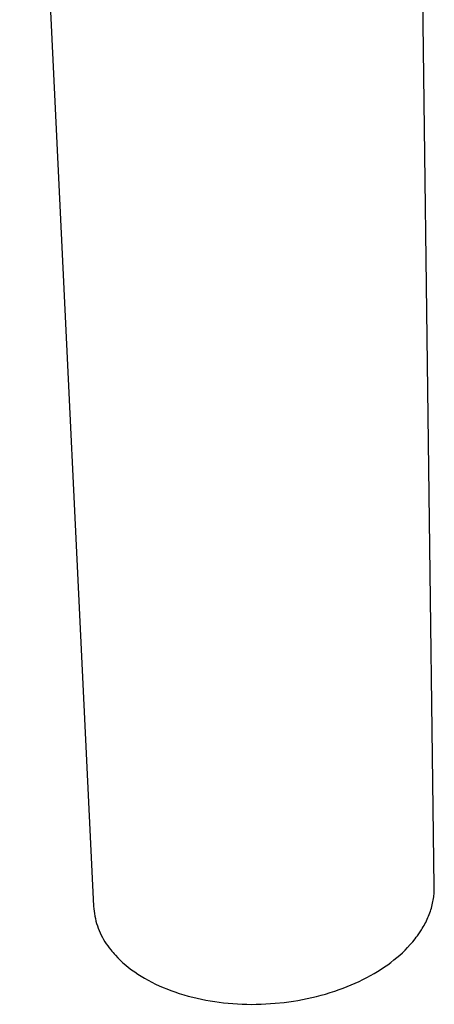
# Model space of a CAD drawing. Units: millimetres. Extents: x -278 to 121, y -329 to 386.
# Drawn here: x -278 to -221, y -329 to -194 of the extents above; entities that cross this region are included whole.
import ezdxf

# ---------------------------------------------------------------- set-up
doc = ezdxf.new("R2010")
doc.units = ezdxf.units.MM
doc.header["$MEASUREMENT"] = 0
doc.layers.add('Default', color=7, linetype='Continuous', true_color=0x000000)

msp = doc.modelspace()

# ---------------------------------------------------------------- linework, layer by layer
at = {"layer": 'Default', "color": 7, "true_color": 0xffffff}
for p, q in [((-277.81, -105.38), (-267.7, -315.54)), ((-221.04, -312.89), (-222.78, -178.77)), ((-221.1, -314.08), (-221.08, -313.89)), ((-221.08, -313.89), (-221.06, -313.69)), ((-221.06, -313.69), (-221.05, -313.49)), ((-221.05, -313.49), (-221.04, -313.29)), ((-221.04, -313.09), (-221.04, -312.89)), ((-221.04, -313.29), (-221.04, -313.09)), ((-221.32, -315.36), (-221.27, -315.14)), ((-221.27, -315.14), (-221.23, -314.92)), ((-221.23, -314.92), (-221.19, -314.7)), ((-221.19, -314.7), (-221.15, -314.48)), ((-221.15, -314.48), (-221.12, -314.28)), ((-221.12, -314.28), (-221.1, -314.08)), ((-267.7, -315.54), (-267.67, -315.88)), ((-267.67, -315.88), (-267.63, -316.22)), ((-267.63, -316.22), (-267.58, -316.56)), ((-267.58, -316.56), (-267.52, -316.9)), ((-221.74, -316.67), (-221.66, -316.45)), ((-221.66, -316.45), (-221.58, -316.23)), ((-221.58, -316.23), (-221.51, -316.02)), ((-221.51, -316.02), (-221.44, -315.8)), ((-221.44, -315.8), (-221.38, -315.58)), ((-221.38, -315.58), (-221.32, -315.36)), ((-267.52, -316.9), (-267.45, -317.24)), ((-267.45, -317.24), (-267.37, -317.57)), ((-267.37, -317.57), (-267.27, -317.9)), ((-267.27, -317.9), (-267.17, -318.23)), ((-222.32, -317.96), (-222.22, -317.75)), ((-222.22, -317.75), (-222.11, -317.54)), ((-222.11, -317.54), (-222.01, -317.32)), ((-222.01, -317.32), (-221.92, -317.11)), ((-221.92, -317.11), (-221.82, -316.89)), ((-221.82, -316.89), (-221.74, -316.67)), ((-267.17, -318.23), (-267.05, -318.56)), ((-267.05, -318.56), (-266.93, -318.88)), ((-266.93, -318.88), (-266.79, -319.19)), ((-266.79, -319.19), (-266.64, -319.5)), ((-223.34, -319.58), (-223.07, -319.19)), ((-223.07, -319.19), (-222.8, -318.79)), ((-222.8, -318.79), (-222.68, -318.58)), ((-222.68, -318.58), (-222.56, -318.37)), ((-222.56, -318.37), (-222.44, -318.17)), ((-222.44, -318.17), (-222.32, -317.96)), ((-266.64, -319.5), (-266.48, -319.81)), ((-266.48, -319.81), (-266.32, -320.11)), ((-266.32, -320.11), (-266.14, -320.4)), ((-266.14, -320.4), (-265.95, -320.69)), ((-224.34, -320.8), (-223.99, -320.41)), ((-223.99, -320.41), (-223.66, -320)), ((-223.66, -320), (-223.5, -319.79)), ((-223.5, -319.79), (-223.34, -319.58)), ((-265.95, -320.69), (-265.75, -320.97)), ((-265.75, -320.97), (-265.55, -321.25)), ((-265.55, -321.25), (-265.33, -321.52)), ((-265.33, -321.52), (-265.18, -321.71)), ((-265.18, -321.71), (-265.03, -321.89)), ((-265.03, -321.89), (-264.87, -322.07)), ((-225.78, -322.23), (-225.41, -321.9)), ((-225.41, -321.9), (-225.04, -321.55)), ((-225.04, -321.55), (-224.69, -321.19)), ((-224.69, -321.19), (-224.34, -320.8)), ((-264.87, -322.07), (-264.71, -322.25)), ((-264.71, -322.25), (-264.38, -322.59)), ((-264.38, -322.59), (-264.04, -322.93)), ((-264.04, -322.93), (-263.67, -323.27)), ((-263.67, -323.27), (-263.29, -323.6)), ((-227.42, -323.55), (-226.99, -323.23)), ((-226.99, -323.23), (-226.57, -322.9)), ((-226.57, -322.9), (-226.16, -322.56)), ((-226.16, -322.56), (-225.78, -322.23)), ((-263.29, -323.6), (-262.89, -323.92)), ((-262.89, -323.92), (-262.49, -324.23)), ((-262.49, -324.23), (-262.06, -324.54)), ((-262.06, -324.54), (-261.61, -324.84)), ((-229.28, -324.75), (-228.8, -324.46)), ((-228.8, -324.46), (-228.33, -324.16)), ((-228.33, -324.16), (-227.86, -323.85)), ((-227.86, -323.85), (-227.42, -323.55)), ((-261.61, -324.84), (-261.16, -325.13)), ((-261.16, -325.13), (-260.7, -325.4)), ((-260.7, -325.4), (-260.21, -325.68)), ((-260.21, -325.68), (-259.71, -325.94)), ((-259.71, -325.94), (-259.21, -326.19)), ((-231.88, -326.08), (-231.34, -325.83)), ((-231.34, -325.83), (-230.81, -325.58)), ((-230.81, -325.58), (-230.28, -325.31)), ((-230.28, -325.31), (-229.77, -325.03)), ((-229.77, -325.03), (-229.28, -324.75)), ((-259.21, -326.19), (-258.7, -326.43)), ((-258.7, -326.43), (-258.18, -326.66)), ((-258.18, -326.66), (-257.65, -326.87)), ((-257.65, -326.87), (-257.11, -327.08)), ((-257.11, -327.08), (-256.58, -327.27)), ((-256.58, -327.27), (-255.97, -327.48)), ((-235.92, -327.56), (-235.3, -327.37)), ((-235.3, -327.37), (-234.68, -327.17)), ((-234.68, -327.17), (-234.07, -326.96)), ((-234.07, -326.96), (-233.51, -326.75)), ((-233.51, -326.75), (-232.96, -326.54)), ((-232.96, -326.54), (-232.42, -326.32)), ((-232.42, -326.32), (-231.88, -326.08)), ((-255.97, -327.48), (-255.35, -327.66)), ((-255.35, -327.66), (-254.74, -327.84)), ((-254.74, -327.84), (-254.12, -328)), ((-254.12, -328), (-253.52, -328.14)), ((-253.52, -328.14), (-252.92, -328.27)), ((-252.92, -328.27), (-252.32, -328.39)), ((-252.32, -328.39), (-251.71, -328.5)), ((-251.71, -328.5), (-251.11, -328.59)), ((-251.11, -328.59), (-250.5, -328.68)), ((-250.5, -328.68), (-249.89, -328.75)), ((-242.85, -328.83), (-241.59, -328.7)), ((-241.59, -328.7), (-240.33, -328.53)), ((-240.33, -328.53), (-239.71, -328.43)), ((-239.71, -328.43), (-239.08, -328.31)), ((-239.08, -328.31), (-238.45, -328.19)), ((-238.45, -328.19), (-237.81, -328.05)), ((-237.81, -328.05), (-237.18, -327.9)), ((-237.18, -327.9), (-236.55, -327.73)), ((-236.55, -327.73), (-235.92, -327.56)), ((-249.89, -328.75), (-249.28, -328.81)), ((-249.28, -328.81), (-248.63, -328.87)), ((-248.63, -328.87), (-247.99, -328.91)), ((-247.99, -328.91), (-247.34, -328.94)), ((-247.34, -328.94), (-246.7, -328.96)), ((-246.7, -328.96), (-246.05, -328.97)), ((-246.05, -328.97), (-245.41, -328.96)), ((-245.41, -328.96), (-244.76, -328.95)), ((-244.76, -328.95), (-244.12, -328.92)), ((-244.12, -328.92), (-242.85, -328.83))]:
    msp.add_line(p, q, dxfattribs=at)

doc.saveas('drawing.dxf')
